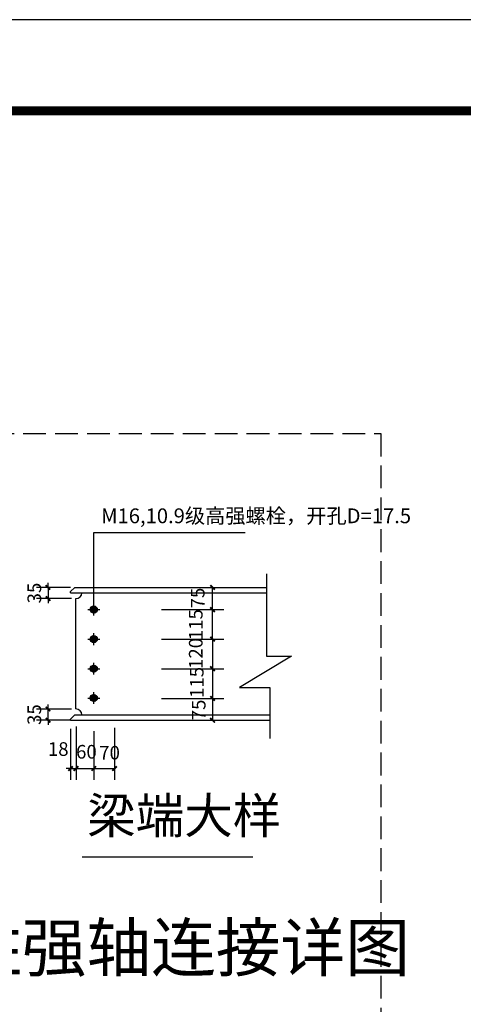
# Model space of a CAD drawing. Extents: x -246448 to 35426, y -44108 to 293148.
# Drawn here: x -19650 to -14787, y 162977 to 173782 of the extents above; entities that cross this region are included whole.
import ezdxf

# ---------------------------------------------------------------- set-up
doc = ezdxf.new("R2010")
doc.units = 0
doc.header["$LTSCALE"] = 1000
doc.header["$MEASUREMENT"] = 0
doc.linetypes.add('ACAD_ISO04W100', pattern=[30.5, 24, -3, 0.5, -3])
doc.linetypes.add('DASH', pattern=[0.35, 0.25, -0.1])
for name, color, linetype in [('PUB_DIM', 3, 'Continuous'), ('PUB_TITLE', 4, 'Continuous'), ('图框', 4, 'Continuous')]:
    doc.layers.add(name, color=color, linetype=linetype)
doc.styles.add('-黑体', font='simhei.ttf', dxfattribs={"width": 0.8})
doc.styles.add('DIM_FONT', font='SIMPLEX', dxfattribs={"width": 0.7, "bigfont": 'GBCBIG'})
doc.dimstyles.new('DIMN50', dxfattribs={"dimscale": 0.5, "dimtxt": 300, "dimasz": 100, "dimexe": 250, "dimexo": 300, "dimgap": 150, "dimtad": 1, "dimdec": 0, "dimzin": 0, "dimdsep": 46, "dimtxsty": 'DIM_FONT', "dimblk": 'ARCHTICK', "dimcen": 0.09, "dimclrt": 7, "dimazin": 2, "dimtfac": 1, "dimtdec": 0, "dimtix": 1, "dimtmove": 2, "dimatfit": 3, "dimfxl": 1, "dimtolj": 1, "dimtzin": 0, "dimarcsym": 0})

# ---------------------------------------------------------------- blocks, each defined once
blk = doc.blocks.new('GeYuanFrame_74111188_E图框', base_point=(31.13, 10.42))
at = {"layer": '图框'}
blk.add_lwpolyline([(31.13, 10.42), (774.13, 10.42), (774.13, 430.42), (31.13, 430.42)], close=True, dxfattribs=at)
at = {"layer": '图框', "const_width": 1}
blk.add_lwpolyline([(56.13, 20.42), (764.13, 20.42), (764.13, 420.42), (56.13, 420.42)], close=True, dxfattribs=at)
blk = doc.blocks.new('_ArchTick')
at = {"color": 0, "linetype": 'ByBlock', "const_width": 0.4}
blk.add_lwpolyline([(-0.5, -0.5), (0.5, 0.5)], dxfattribs=at)
blk = doc.blocks.new('*D271')
at = {"layer": 'Defpoints', "color": 0, "transparency": 16777216}
for p in [(-19092, 166150), (-19033, 166174), (-19033, 165564)]:
    blk.add_point(p, dxfattribs=at)
at = {"layer": 'PUB_DIM', "color": 0, "lineweight": -2, "transparency": 16777216}
for p, q in [((-19092, 166000), (-19092, 165439)), ((-19033, 166024), (-19033, 165439)), ((-19092, 165564), (-19142, 165564)), ((-19092, 165564), (-19033, 165564)), ((-19033, 165564), (-18983, 165564))]:
    blk.add_line(p, q, dxfattribs=at)
at = {"layer": 'PUB_DIM', "color": 0, "lineweight": -2, "transparency": 16777216, "xscale": 50, "yscale": 50, "zscale": 50}
blk.add_blockref('_ArchTick', (-19092, 165564), dxfattribs=at)
at = {"layer": 'PUB_DIM', "color": 0, "lineweight": -2, "transparency": 16777216, "xscale": 50, "yscale": 50, "zscale": 50, "rotation": 180}
blk.add_blockref('_ArchTick', (-19033, 165564), dxfattribs=at)
at = {"layer": 'PUB_DIM', "color": 7, "transparency": 16777216, "insert": (-19228, 165778), "char_height": 150, "attachment_point": 5, "style": 'DIM_FONT'}
blk.add_mtext('\\A1;18', dxfattribs=at)
blk = doc.blocks.new('*D272')
at = {"layer": 'Defpoints', "color": 0, "transparency": 16777216}
for p in [(-19033, 166174), (-18838, 166126), (-18838, 165564)]:
    blk.add_point(p, dxfattribs=at)
at = {"layer": 'PUB_DIM', "color": 0, "lineweight": -2, "transparency": 16777216}
for p, q in [((-19033, 166024), (-19033, 165439)), ((-18838, 165976), (-18838, 165439)), ((-19033, 165564), (-18838, 165564))]:
    blk.add_line(p, q, dxfattribs=at)
at = {"layer": 'PUB_DIM', "color": 0, "lineweight": -2, "transparency": 16777216, "xscale": 50, "yscale": 50, "zscale": 50, "rotation": 180}
blk.add_blockref('_ArchTick', (-19033, 165564), dxfattribs=at)
at = {"layer": 'PUB_DIM', "color": 0, "lineweight": -2, "transparency": 16777216, "xscale": 50, "yscale": 50, "zscale": 50}
blk.add_blockref('_ArchTick', (-18838, 165564), dxfattribs=at)
at = {"layer": 'PUB_DIM', "color": 7, "transparency": 16777216, "insert": (-18919, 165748), "char_height": 150, "attachment_point": 5, "style": 'DIM_FONT'}
blk.add_mtext('\\A1;60', dxfattribs=at)
blk = doc.blocks.new('*D273')
at = {"layer": 'Defpoints', "color": 0, "transparency": 16777216}
for p in [(-18838, 166126), (-18611, 166162), (-18611, 165564)]:
    blk.add_point(p, dxfattribs=at)
at = {"layer": 'PUB_DIM', "color": 0, "lineweight": -2, "transparency": 16777216}
for p, q in [((-18838, 165976), (-18838, 165439)), ((-18611, 166012), (-18611, 165439)), ((-18838, 165564), (-18611, 165564))]:
    blk.add_line(p, q, dxfattribs=at)
at = {"layer": 'PUB_DIM', "color": 0, "lineweight": -2, "transparency": 16777216, "xscale": 50, "yscale": 50, "zscale": 50, "rotation": 180}
blk.add_blockref('_ArchTick', (-18838, 165564), dxfattribs=at)
at = {"layer": 'PUB_DIM', "color": 0, "lineweight": -2, "transparency": 16777216, "xscale": 50, "yscale": 50, "zscale": 50}
blk.add_blockref('_ArchTick', (-18611, 165564), dxfattribs=at)
at = {"layer": 'PUB_DIM', "color": 7, "transparency": 16777216, "insert": (-18665, 165738), "char_height": 150, "attachment_point": 5, "style": 'DIM_FONT'}
blk.add_mtext('\\A1;70', dxfattribs=at)
blk = doc.blocks.new('*D274')
at = {"layer": 'Defpoints', "color": 0, "transparency": 16777216}
for p in [(-18148, 166332), (-18083, 166094), (-17536, 166094)]:
    blk.add_point(p, dxfattribs=at)
at = {"layer": 'PUB_DIM', "color": 0, "lineweight": -2, "transparency": 16777216}
for p, q in [((-17998, 166332), (-17411, 166332)), ((-17536, 166332), (-17536, 166094)), ((-17933, 166094), (-17411, 166094))]:
    blk.add_line(p, q, dxfattribs=at)
at = {"layer": 'PUB_DIM', "color": 0, "lineweight": -2, "transparency": 16777216, "xscale": 50, "yscale": 50, "zscale": 50}
for p, rotation in [((-17536, 166332), 90), ((-17536, 166094), 270)]:
    blk.add_blockref('_ArchTick', p, dxfattribs=dict(at, rotation=rotation))
at = {"layer": 'PUB_DIM', "color": 7, "transparency": 16777216, "insert": (-17688, 166207), "char_height": 150, "attachment_point": 5, "rotation": 90, "style": 'DIM_FONT'}
blk.add_mtext('\\A1;75', dxfattribs=at)
blk = doc.blocks.new('*D278')
at = {"layer": 'Defpoints', "color": 0, "transparency": 16777216}
for p in [(-18083, 167552), (-17536, 167552), (-18148, 167308)]:
    blk.add_point(p, dxfattribs=at)
at = {"layer": 'PUB_DIM', "color": 0, "lineweight": -2, "transparency": 16777216}
for p, q in [((-17933, 167552), (-17411, 167552)), ((-17536, 167308), (-17536, 167552)), ((-17998, 167308), (-17411, 167308))]:
    blk.add_line(p, q, dxfattribs=at)
at = {"layer": 'PUB_DIM', "color": 0, "lineweight": -2, "transparency": 16777216, "xscale": 50, "yscale": 50, "zscale": 50}
for p, rotation in [((-17536, 167552), 90), ((-17536, 167308), 270)]:
    blk.add_blockref('_ArchTick', p, dxfattribs=dict(at, rotation=rotation))
at = {"layer": 'PUB_DIM', "color": 7, "transparency": 16777216, "insert": (-17699, 167435), "char_height": 150, "attachment_point": 5, "rotation": 90, "style": 'DIM_FONT'}
blk.add_mtext('\\A1;75', dxfattribs=at)
blk = doc.blocks.new('*D279')
at = {"layer": 'Defpoints', "color": 0, "transparency": 16777216}
for p in [(-18945, 167552), (-19340, 167429), (-18932, 167429)]:
    blk.add_point(p, dxfattribs=at)
at = {"layer": 'PUB_DIM', "color": 0, "lineweight": -2, "transparency": 16777216}
for p, q in [((-19340, 167552), (-19340, 167602)), ((-19095, 167552), (-19465, 167552)), ((-19340, 167552), (-19340, 167429)), ((-19082, 167429), (-19465, 167429)), ((-19340, 167429), (-19340, 167379))]:
    blk.add_line(p, q, dxfattribs=at)
at = {"layer": 'PUB_DIM', "color": 0, "lineweight": -2, "transparency": 16777216, "xscale": 50, "yscale": 50, "zscale": 50}
for p, rotation in [((-19340, 167552), 270), ((-19340, 167429), 90)]:
    blk.add_blockref('_ArchTick', p, dxfattribs=dict(at, rotation=rotation))
at = {"layer": 'PUB_DIM', "color": 7, "transparency": 16777216, "insert": (-19490, 167490), "char_height": 150, "attachment_point": 5, "rotation": 90, "style": 'DIM_FONT'}
blk.add_mtext('\\A1;35', dxfattribs=at)
blk = doc.blocks.new('*D280')
at = {"layer": 'Defpoints', "color": 0, "transparency": 16777216}
for p in [(-19340, 166217), (-18932, 166217), (-18945, 166094)]:
    blk.add_point(p, dxfattribs=at)
at = {"layer": 'PUB_DIM', "color": 0, "lineweight": -2, "transparency": 16777216}
for p, q in [((-19082, 166217), (-19465, 166217)), ((-19340, 166217), (-19340, 166267)), ((-19340, 166094), (-19340, 166217)), ((-19095, 166094), (-19465, 166094)), ((-19340, 166094), (-19340, 166044))]:
    blk.add_line(p, q, dxfattribs=at)
at = {"layer": 'PUB_DIM', "color": 0, "lineweight": -2, "transparency": 16777216, "xscale": 50, "yscale": 50, "zscale": 50}
for p, rotation in [((-19340, 166217), 270), ((-19340, 166094), 90)]:
    blk.add_blockref('_ArchTick', p, dxfattribs=dict(at, rotation=rotation))
at = {"layer": 'PUB_DIM', "color": 7, "transparency": 16777216, "insert": (-19490, 166156), "char_height": 150, "attachment_point": 5, "rotation": 90, "style": 'DIM_FONT'}
blk.add_mtext('\\A1;35', dxfattribs=at)
blk = doc.blocks.new('*D282')
at = {"layer": 'Defpoints', "color": 0, "transparency": 16777216}
for p in [(-18246, 166660), (-18246, 166333), (-17536, 166333)]:
    blk.add_point(p, dxfattribs=at)
at = {"layer": 'PUB_DIM', "color": 0, "lineweight": -2, "transparency": 16777216}
for p, q in [((-18096, 166660), (-17411, 166660)), ((-17536, 166660), (-17536, 166333)), ((-18096, 166333), (-17411, 166333))]:
    blk.add_line(p, q, dxfattribs=at)
at = {"layer": 'PUB_DIM', "color": 0, "lineweight": -2, "transparency": 16777216, "xscale": 50, "yscale": 50, "zscale": 50}
for p, rotation in [((-17536, 166660), 90), ((-17536, 166333), 270)]:
    blk.add_blockref('_ArchTick', p, dxfattribs=dict(at, rotation=rotation))
at = {"layer": 'PUB_DIM', "color": 7, "transparency": 16777216, "insert": (-17709, 166509), "char_height": 150, "attachment_point": 5, "rotation": 90, "style": 'DIM_FONT'}
blk.add_mtext('\\A1;115', dxfattribs=at)
blk = doc.blocks.new('*D283')
at = {"layer": 'Defpoints', "color": 0, "transparency": 16777216}
for p in [(-18246, 167309), (-17536, 167309), (-18246, 166985)]:
    blk.add_point(p, dxfattribs=at)
at = {"layer": 'PUB_DIM', "color": 0, "lineweight": -2, "transparency": 16777216}
for p, q in [((-18096, 167309), (-17411, 167309)), ((-17536, 166985), (-17536, 167309)), ((-18096, 166985), (-17411, 166985))]:
    blk.add_line(p, q, dxfattribs=at)
at = {"layer": 'PUB_DIM', "color": 0, "lineweight": -2, "transparency": 16777216, "xscale": 50, "yscale": 50, "zscale": 50}
for p, rotation in [((-17536, 167309), 90), ((-17536, 166985), 270)]:
    blk.add_blockref('_ArchTick', p, dxfattribs=dict(at, rotation=rotation))
at = {"layer": 'PUB_DIM', "color": 7, "transparency": 16777216, "insert": (-17720, 167143), "char_height": 150, "attachment_point": 5, "rotation": 90, "style": 'DIM_FONT'}
blk.add_mtext('\\A1;115', dxfattribs=at)
blk = doc.blocks.new('*D287')
at = {"layer": 'Defpoints', "color": 0, "transparency": 16777216}
for p in [(-18246, 166985), (-18246, 166660), (-17536, 166660)]:
    blk.add_point(p, dxfattribs=at)
at = {"layer": 'PUB_DIM', "color": 0, "lineweight": -2, "transparency": 16777216}
for p, q in [((-18096, 166985), (-17411, 166985)), ((-17536, 166985), (-17536, 166660)), ((-18096, 166660), (-17411, 166660))]:
    blk.add_line(p, q, dxfattribs=at)
at = {"layer": 'PUB_DIM', "color": 0, "lineweight": -2, "transparency": 16777216, "xscale": 50, "yscale": 50, "zscale": 50}
for p, rotation in [((-17536, 166985), 90), ((-17536, 166660), 270)]:
    blk.add_blockref('_ArchTick', p, dxfattribs=dict(at, rotation=rotation))
at = {"layer": 'PUB_DIM', "color": 7, "transparency": 16777216, "insert": (-17720, 166827), "char_height": 150, "attachment_point": 5, "rotation": 90, "style": 'DIM_FONT'}
blk.add_mtext('\\A1;120', dxfattribs=at)

msp = doc.modelspace()

# ---------------------------------------------------------------- linework, layer by layer
at = {"color": 0, "linetype": 'DASH'}
msp.add_lwpolyline([(-15692.5, 162795.2), (-27662.4, 162795.2), (-27662.4, 169239.3), (-15692.5, 169239.3), (-15692.5, 156492.8)], dxfattribs=at)
at = {"layer": 'PUB_TITLE'}
for p, q in [((-18838.2, 167308.5), (-18838.2, 168155.1)), ((-18838.2, 168155.1), (-17177.5, 168155.1)), ((-16942.6, 167702.4), (-16942.6, 166797)), ((-19091.7, 167493.7), (-19091.7, 167506.7)), ((-19091.7, 167493.7), (-16942.6, 167493.7)), ((-19046.2, 167552.2), (-16942.6, 167552.2)), ((-18903.2, 167308.5), (-18773.2, 167308.5)), ((-18877.1, 167306.2), (-18835.9, 167347.4)), ((-18877, 167312), (-18841.7, 167347.3)), ((-18876.5, 167301.1), (-18830.8, 167346.8)), ((-18875.7, 167319), (-18848.8, 167346)), ((-18875.3, 167296.5), (-18826.2, 167345.6)), ((-18873.7, 167292.4), (-18822.1, 167344)), ((-18871.7, 167288.6), (-18818.3, 167342)), ((-18871.1, 167329.5), (-18859.2, 167341.3)), ((-18869.4, 167285.1), (-18814.9, 167339.7)), ((-18866.8, 167282), (-18811.7, 167337.1)), ((-18863.9, 167279.2), (-18808.9, 167334.2)), ((-18860.7, 167276.6), (-18806.4, 167331)), ((-18857.2, 167274.4), (-18804.1, 167327.5)), ((-18853.3, 167272.5), (-18802.3, 167323.6)), ((-18849.1, 167271), (-18800.7, 167319.4)), ((-18844.4, 167270), (-18799.7, 167314.7)), ((-18839.1, 167269.5), (-18799.2, 167309.4)), ((-18838.2, 167243.5), (-18838.2, 167373.5)), ((-18833.1, 167269.8), (-18799.5, 167303.3)), ((-18825.5, 167271.6), (-18801.3, 167295.8)), ((-18903.2, 166984.6), (-18773.2, 166984.6)), ((-18877.2, 166985.5), (-18839.1, 167023.6)), ((-18876.9, 166980), (-18833.6, 167023.3)), ((-18876.5, 166991.9), (-18845.5, 167022.9)), ((-18876, 166975.2), (-18828.8, 167022.5)), ((-18874.7, 166970.8), (-18824.4, 167021.1)), ((-18873.9, 167000.3), (-18853.9, 167020.3)), ((-18872.9, 166966.8), (-18820.4, 167019.3)), ((-18870.8, 166963.2), (-18816.8, 167017.2)), ((-18868.4, 166959.9), (-18813.5, 167014.8)), ((-18865.6, 166956.9), (-18810.5, 167012)), ((-18862.6, 166954.2), (-18807.8, 167009)), ((-18859.2, 166951.8), (-18805.4, 167005.6)), ((-18855.6, 166949.7), (-18803.3, 167002)), ((-18851.5, 166948), (-18801.6, 166998)), ((-18847.1, 166946.6), (-18800.2, 166993.5)), ((-18842.2, 166945.8), (-18799.4, 166988.6)), ((-18838.2, 166919.6), (-18838.2, 167049.6)), ((-18836.6, 166945.6), (-18799.2, 166983)), ((-18830.1, 166946.5), (-18800.1, 166976.5)), ((-18821.3, 166949.5), (-18803, 166967.7)), ((-16669.3, 166797), (-17239.6, 166453.6)), ((-16942.6, 166797), (-16669.3, 166797)), ((-18903.2, 166659.6), (-18773.2, 166659.6)), ((-18877.2, 166660.5), (-18839.1, 166698.6)), ((-18876.9, 166655), (-18833.6, 166698.3)), ((-18876.5, 166666.9), (-18845.5, 166697.9)), ((-18876, 166650.2), (-18828.8, 166697.5)), ((-18874.7, 166645.8), (-18824.4, 166696.1)), ((-18873.9, 166675.3), (-18853.9, 166695.3)), ((-18872.9, 166641.8), (-18820.4, 166694.3)), ((-18870.8, 166638.2), (-18816.8, 166692.2)), ((-18868.4, 166634.9), (-18813.5, 166689.8)), ((-18865.6, 166631.9), (-18810.5, 166687)), ((-18862.6, 166629.2), (-18807.8, 166684)), ((-18859.2, 166626.8), (-18805.4, 166680.6)), ((-18855.6, 166624.7), (-18803.3, 166677)), ((-18851.5, 166623), (-18801.6, 166673)), ((-18847.1, 166621.6), (-18800.2, 166668.5)), ((-18842.2, 166620.8), (-18799.4, 166663.6)), ((-18838.2, 166594.6), (-18838.2, 166724.6)), ((-18836.6, 166620.6), (-18799.2, 166658)), ((-18830.1, 166621.5), (-18800.1, 166651.5)), ((-18821.3, 166624.5), (-18803, 166642.7)), ((-18838.2, 166272.7), (-18838.2, 166402.7)), ((-17239.6, 166453.6), (-16907.2, 166453.6)), ((-16907.2, 166453.6), (-16907.2, 165894.1)), ((-18903.2, 166337.7), (-18773.2, 166337.7)), ((-18877.1, 166341.1), (-18841.6, 166376.6)), ((-18877.1, 166335.3), (-18835.8, 166376.6)), ((-18876.5, 166330.2), (-18830.7, 166376)), ((-18875.8, 166348.1), (-18848.6, 166375.3)), ((-18875.3, 166325.6), (-18826.1, 166374.8)), ((-18873.7, 166321.5), (-18822, 166373.2)), ((-18871.7, 166317.7), (-18818.2, 166371.2)), ((-18871.3, 166358.4), (-18858.9, 166370.8)), ((-18869.4, 166314.3), (-18814.8, 166368.9)), ((-18866.8, 166311.2), (-18811.7, 166366.3)), ((-18863.9, 166308.3), (-18808.8, 166363.4)), ((-18860.6, 166305.8), (-18806.3, 166360.1)), ((-18857.1, 166303.6), (-18804.1, 166356.6)), ((-18853.2, 166301.7), (-18802.2, 166352.7)), ((-18849, 166300.2), (-18800.7, 166348.5)), ((-18844.3, 166299.2), (-18799.7, 166343.8)), ((-18839, 166298.7), (-18799.2, 166338.5)), ((-18832.9, 166299.1), (-18799.6, 166332.4)), ((-18825.4, 166300.9), (-18801.4, 166324.9)), ((-19091.7, 166094), (-19091.7, 166107)), ((-19091.7, 166094), (-16907.2, 166094)), ((-19046.2, 166152.5), (-16907.2, 166152.5))]:
    msp.add_line(p, q, dxfattribs=at)
at = {"layer": 'PUB_TITLE', "linetype": 'ACAD_ISO04W100'}
for p, q in [((-19091.7, 167506.7), (-19046.2, 167552.2)), ((-19033.2, 166217.5), (-19033.2, 167428.7)), ((-19091.7, 166107), (-19046.2, 166152.5))]:
    msp.add_line(p, q, dxfattribs=at)
at = {"layer": 'PUB_TITLE', "const_width": 16.2}
msp.add_lwpolyline([(-18969.1, 164594.1), (-17093.2, 164594.1)], dxfattribs=at)
at = {"layer": 'PUB_TITLE'}
for centre in [(-18838.2, 167308.5), (-18838.2, 166984.6), (-18838.2, 166659.6), (-18838.2, 166337.7)]:
    msp.add_circle(centre, 39, dxfattribs=at)
for centre, start, end in [((-19033.2, 167493.7), 270, 0), ((-19033.2, 166152.5), 0, 90)]:
    msp.add_arc(centre, 65, start, end, dxfattribs=at)

# ---------------------------------------------------------------- block references
at = {"xscale": 100, "yscale": 100, "zscale": 100}
msp.add_blockref('GeYuanFrame_74111188_E图框', (-38874.5, 131782.1), dxfattribs=at)

# ---------------------------------------------------------------- texts
at = {"layer": 'PUB_TITLE', "attachment_point": 1}
for s, insert, char_height, width, style in [('{\\fSimplex|b0|i0|c0|p2;M16,10.9}级高强螺栓，开孔{\\fSimplex|b0|i0|c0|p2;D=17.5}', (-18757.6, 168418.7), 162.5, 1655.875, '-黑体'), ('梁端大样', (-18910.7, 165242.5), 390, 2090.725, '-黑体'), ('GL1和H钢柱强轴连接详图', (-23540.5, 163859), 520, 4500.539, 'DIM_FONT')]:
    msp.add_mtext(s, dxfattribs=dict(at, insert=insert, char_height=char_height, width=width, style=style))

# ---------------------------------------------------------------- dimensions: what is measured, and where the dimension line sits
at = {"layer": 'PUB_DIM'}
for base, p1, p2, picture, middle in [((-19340.3, 167428.7), (-18944.7, 167552.2), (-18931.7, 167428.7), '*D279', (-19490.3, 167490.5)), ((-19340.3, 166217.5), (-18944.7, 166094), (-18931.7, 166217.5), '*D280', (-19490.3, 166155.7))]:
    dim = msp.add_linear_dim(base=base, p1=p1, p2=p2, angle=90, text='35', dimstyle='DIMN50', dxfattribs=at)
    dim.commit()
    dim.dimension.update_dxf_attribs({"geometry": picture, "text_midpoint": middle})
for base, p1, p2, angle, text, picture, middle in [((-17535.6, 167552.2), (-18148.2, 167308.5), (-18083.2, 167552.2), 90, '75', '*D278', (-17698.6, 167435.1)), ((-17535.6, 167308.8), (-18245.7, 166985), (-18245.7, 167308.8), 270, '115', '*D283', (-17720.2, 167143)), ((-17535.6, 166660.1), (-18245.7, 166985), (-18245.7, 166660.1), 90, '120', '*D287', (-17720.2, 166826.9)), ((-17535.6, 166333), (-18245.7, 166660), (-18245.7, 166333), 90, '115', '*D282', (-17709.5, 166509.4)), ((-17535.6, 166094), (-18148.2, 166332.4), (-18083.2, 166094), 90, '75', '*D274', (-17688, 166206.8))]:
    dim = msp.add_linear_dim(base=base, p1=p1, p2=p2, angle=angle, text=text, dimstyle='DIMN50', dxfattribs=at)
    dim.commit()
    dim.dimension.update_dxf_attribs({"geometry": picture, "text_midpoint": middle, "dimtype": 160})
for base, p1, p2, text, picture, middle in [((-19033.2, 165564.5), (-19091.7, 166149.8), (-19033.2, 166174.5), '18', '*D271', (-19228.1, 165777.7)), ((-18838.2, 165564.5), (-19033.2, 166174.5), (-18838.2, 166126.1), '60', '*D272', (-18919.1, 165748.3)), ((-18610.7, 165564.5), (-18838.2, 166126.1), (-18610.7, 166162.5), '70', '*D273', (-18664.7, 165738.2))]:
    dim = msp.add_linear_dim(base=base, p1=p1, p2=p2, text=text, dimstyle='DIMN50', dxfattribs=at)
    dim.commit()
    dim.dimension.update_dxf_attribs({"geometry": picture, "text_midpoint": middle, "dimtype": 160})

doc.saveas('drawing.dxf')
